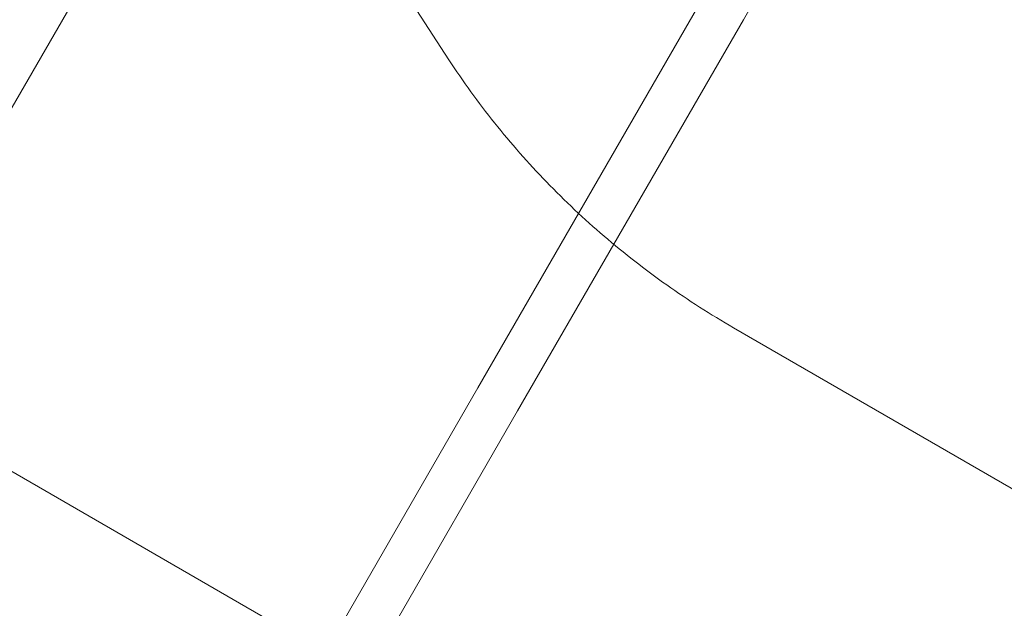
# Model space of a CAD drawing. Extents: x 0 to 936, y -270 to 274.
# Drawn here: x 603 to 605, y -85 to -84 of the extents above; entities that cross this region are included whole.
import ezdxf

# ---------------------------------------------------------------- set-up
doc = ezdxf.new("R2010")
doc.units = 0
doc.header["$MEASUREMENT"] = 0
doc.header["$PDMODE"] = 64
doc.styles.get("Standard").update_dxf_attribs({"font": 'Helvetica LT 57 Condensed_0.ttf'})
doc.dimstyles.new('FEET-METERS', dxfattribs={"dimtxt": 12, "dimasz": 7, "dimexe": 3, "dimexo": 3, "dimgap": 3, "dimtad": 0, "dimdec": 1, "dimzin": 3, "dimdsep": 46, "dimlunit": 4, "dimtxsty": 'Standard', "dimcen": 0.09, "dimadec": 0, "dimazin": 0, "dimtfac": 2, "dimtdec": 1, "dimtofl": 0, "dimtmove": 0, "dimatfit": 3, "dimfxl": 1, "dimfrac": 2, "dimtolj": 1, "dimtzin": 3, "dimarcsym": 0})

# ---------------------------------------------------------------- blocks, each defined once
blk = doc.blocks.new('*D113')
at = {"color": 0, "lineweight": -2, "transparency": 16777216}
for p, q in [((767.2912, 172.8682), (429.3346, 172.8682)), ((432.3346, 165.8682), (432.3346, 58.5057)), ((432.3346, -210.2907), (432.3346, -35.4439)), ((681.9832, -217.2907), (429.3346, -217.2907))]:
    blk.add_line(p, q, dxfattribs=at)
at = {"color": 0, "lineweight": 0, "transparency": 16777216}
for points in [[(431.1679, 165.8682), (433.5012, 165.8682), (432.3346, 172.8682)], [(431.1679, -210.2907), (433.5012, -210.2907), (432.3346, -217.2907)]]:
    blk.add_solid(points, dxfattribs=at)
at = {"layer": 'Defpoints', "color": 0, "lineweight": 0, "transparency": 16777216}
for p in [(770.2912, 172.8682), (432.3346, -217.2907), (684.9832, -217.2907)]:
    blk.add_point(p, dxfattribs=at)
at = {"color": 0, "lineweight": 0, "transparency": 16777216, "insert": (432.3346, 11.5309), "char_height": 12, "attachment_point": 5, "rotation": 90}
blk.add_mtext('\\A1;32\'-6" [9.9M]', dxfattribs=at)
blk = doc.blocks.new('new block')
at = {"color": 0, "linetype": 'Continuous', "lineweight": 0}
for p, q in [((604.7255, -83.8075), (609.8925, -74.8579)), ((603.9562, -83.912), (602.2967, -81.366)), ((603.3918, -83.0375), (602.8021, -84.0588)), ((604.0319, -84.7688), (604.6216, -83.7475)), ((604.3869, -84.3939), (604.7255, -83.8075)), ((604.1358, -84.8288), (604.3869, -84.3939)), ((618.215, -92.4148), (604.7, -84.6119)), ((615.8266, -92.4995), (602.3115, -84.6966)), ((597.3901, -96.2727), (604.0319, -84.7688)), ((603.737, -85.5196), (604.1358, -84.8288))]:
    blk.add_line(p, q, dxfattribs=at)
blk.add_open_spline([(604.7, -84.6119), (604.64, -84.5772), (604.5816, -84.5398), (604.4686, -84.4599), (604.414, -84.4174), (604.3091, -84.3276), (604.2589, -84.2804), (604.1634, -84.1817), (604.1182, -84.1303), (604.033, -84.0237), (603.9932, -83.9686), (603.9562, -83.912)], degree=3, knots=[4.712389, 4.712389, 4.712389, 4.712389, 4.8171087, 4.8171087, 4.9218285, 4.9218285, 5.0265482, 5.0265482, 5.131268, 5.131268, 5.2359878, 5.2359878, 5.2359878, 5.2359878], dxfattribs=at)
blk = doc.blocks.new('B311309r0')
at = {"lineweight": 0}
blk.add_blockref('new block', (439.7194, 361.1972), dxfattribs=at)

msp = doc.modelspace()

# ---------------------------------------------------------------- block references
at = {"lineweight": 0}
msp.add_blockref('B311309r0', (-439.7194, -361.1972), dxfattribs=at)

# ---------------------------------------------------------------- dimensions: what is measured, and where the dimension line sits
dim = msp.add_linear_dim(base=(432.3346, -217.2907), p1=(770.2912, 172.8682), p2=(684.9832, -217.2907), angle=90, dimstyle='FEET-METERS', dxfattribs=at)
dim.commit()
dim.dimension.update_dxf_attribs({"geometry": '*D113', "text_midpoint": (432.3346, 11.5309), "dimtype": 160})

doc.saveas('drawing.dxf')
